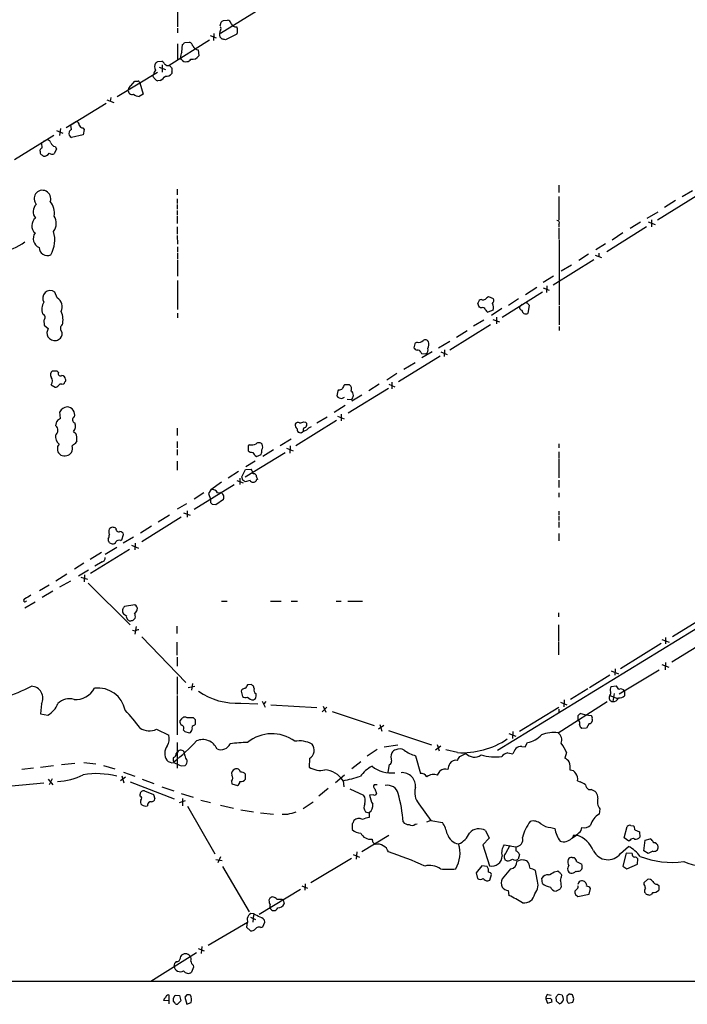
# Model space of a CAD drawing. Extents: x 18 to 1054, y 318 to 1201.
# Drawn here: x 187 to 328, y 363 to 570 of the extents above; entities that cross this region are included whole.
import ezdxf

# ---------------------------------------------------------------- set-up
doc = ezdxf.new("R2010")
doc.units = 0
doc.header["$MEASUREMENT"] = 0
doc.layers.add('MAIN', color=5, linetype='CONTINUOUS')

msp = doc.modelspace()

# ---------------------------------------------------------------- linework, layer by layer
at = {"layer": 'MAIN'}
for p, q in [((220.6413, 585.4872), (220.6413, 568.7232)), ((238.0827, 572.5332), (229.7007, 567.3685)), ((229.616, 568.9772), (229.7853, 569.7392)), ((230.2933, 570.0779), (231.14, 570.1625)), ((220.6413, 568.4692), (220.6413, 567.4532)), ((227.33, 565.9292), (218.8633, 560.5952)), ((222.0807, 565.4212), (223.1813, 565.5059)), ((227.4993, 566.9452), (228.7693, 566.4372)), ((228.2613, 567.3685), (228.1767, 565.8445)), ((230.0393, 566.1832), (229.5313, 566.6065)), ((233.0873, 567.1992), (230.7167, 566.0139)), ((220.6413, 565.1672), (220.6413, 561.8652)), ((221.5727, 563.3892), (221.6573, 564.9979)), ((224.9593, 563.8972), (225.1287, 562.6272)), ((216.4927, 561.4419), (217.3393, 561.5265)), ((221.488, 561.8652), (221.234, 562.2039)), ((216.7467, 560.2565), (218.1013, 559.7485)), ((217.424, 560.7645), (217.424, 559.2405)), ((207.9413, 554.0759), (216.408, 559.2405)), ((210.82, 556.3619), (211.6667, 557.2932)), ((215.4767, 558.3939), (215.5613, 558.7325)), ((217.0007, 557.4625), (216.4927, 557.3779)), ((219.456, 559.2405), (219.456, 558.9019)), ((212.6827, 556.9545), (213.4447, 554.5839)), ((205.74, 553.3985), (207.264, 552.8059)), ((206.5867, 553.9065), (206.502, 553.0599)), ((213.4447, 554.5839), (212.598, 554.0759)), ((205.6553, 552.6365), (198.2047, 548.0645)), ((195.1567, 546.9639), (196.5113, 546.3712)), ((196.0033, 547.3872), (195.834, 545.8632)), ((199.39, 548.8265), (197.1887, 547.4719)), ((198.374, 547.1332), (198.2047, 548.0645)), ((200.7447, 547.4719), (200.9987, 547.1332)), ((200.9987, 547.1332), (200.8293, 546.0325)), ((186.3513, 540.8679), (194.6487, 545.9479)), ((192.4473, 544.6779), (193.04, 544.9319)), ((200.8293, 546.0325), (198.374, 545.4399)), ((191.77, 542.5612), (191.77, 542.8999)), ((192.1933, 543.3232), (192.1087, 544.2545)), ((195.1567, 543.0692), (194.7333, 542.0532)), ((194.9027, 543.5772), (195.1567, 543.0692)), ((220.5567, 534.6025), (220.5567, 533.4172)), ((300.8207, 535.4492), (300.8207, 533.9252)), ((220.5567, 532.5705), (220.5567, 531.5545)), ((300.8207, 533.0785), (300.8207, 528.1679)), ((330.0307, 533.3325), (321.564, 528.0832)), ((326.7287, 533.0785), (328.93, 534.3485)), ((220.5567, 531.3852), (220.5567, 530.3692)), ((325.374, 532.2319), (323.0033, 530.7079)), ((220.5567, 530.1152), (220.5567, 529.0992)), ((220.5567, 528.9299), (220.5567, 527.4059)), ((319.3627, 528.5065), (321.7333, 529.8612)), ((220.5567, 526.6439), (220.5567, 525.1199)), ((300.8207, 527.2365), (300.8207, 526.6439)), ((300.8207, 526.4745), (300.8207, 524.1039)), ((319.278, 526.6439), (310.896, 521.3945)), ((318.008, 527.6599), (315.8067, 526.3052)), ((319.6167, 527.7445), (321.056, 527.1519)), ((320.294, 528.1679), (320.294, 526.6439)), ((220.5567, 524.8659), (220.6413, 523.0032)), ((314.2827, 525.3739), (311.9967, 523.8499)), ((220.6413, 522.4952), (220.6413, 521.3099)), ((300.9053, 523.9345), (300.9053, 510.2185)), ((310.642, 523.0879), (308.61, 521.8179)), ((220.6413, 521.1405), (220.6413, 519.9552)), ((307.086, 520.8865), (305.054, 519.6165)), ((308.4407, 520.7172), (309.7953, 520.2092)), ((309.2027, 521.1405), (309.2027, 520.3785)), ((220.6413, 519.7012), (220.6413, 516.3145)), ((308.1867, 519.7012), (299.6353, 514.3672)), ((303.4453, 518.6005), (301.3287, 517.3305)), ((299.72, 516.3145), (297.5187, 514.9599)), ((220.6413, 515.3832), (220.6413, 509.2872)), ((293.7933, 512.4199), (296.164, 513.9439)), ((297.5187, 513.8592), (298.7887, 513.3512)), ((298.2807, 514.2825), (298.196, 512.8432)), ((195.326, 511.7425), (194.818, 512.9279)), ((285.6653, 511.8272), (286.004, 511.9965)), ((286.004, 511.9965), (287.02, 511.5732)), ((297.3493, 512.9279), (288.8827, 507.5939)), ((283.972, 509.9645), (283.8027, 510.6419)), ((284.6493, 509.6259), (284.3107, 509.6259)), ((290.2373, 510.2185), (292.354, 511.5732)), ((293.116, 510.3032), (292.608, 509.8799)), ((294.5553, 510.2185), (294.3013, 508.4405)), ((294.386, 510.3879), (294.5553, 510.2185)), ((300.9053, 509.9645), (300.9053, 506.0699)), ((220.6413, 508.5252), (220.6413, 507.5092)), ((287.02, 509.1179), (285.9193, 508.6945)), ((288.798, 509.4565), (286.6813, 508.0172)), ((287.6973, 507.6785), (287.6973, 506.2392)), ((192.532, 507.0012), (192.6167, 505.9852)), ((192.6167, 505.9852), (193.4633, 505.3079)), ((286.4273, 506.0699), (277.876, 500.7359)), ((282.8713, 505.8159), (285.0727, 507.0859)), ((286.9353, 507.1705), (288.3747, 506.6625)), ((300.9053, 505.7312), (300.9053, 504.8845)), ((279.3153, 503.4452), (281.5167, 504.8845)), ((270.51, 502.0905), (270.3407, 501.2439)), ((275.5053, 501.2439), (277.876, 502.5985)), ((275.844, 499.4659), (267.1233, 494.0472)), ((271.78, 500.3125), (271.9493, 500.0585)), ((271.9493, 500.0585), (272.8807, 499.9739)), ((274.1507, 500.3972), (272.034, 499.1272)), ((276.0133, 500.3972), (277.368, 499.8045)), ((276.7753, 500.8205), (276.6907, 499.3812)), ((268.224, 496.7565), (270.5947, 498.1112)), ((195.326, 496.3332), (194.31, 496.3332)), ((195.58, 495.9945), (195.326, 496.3332)), ((266.7847, 495.8252), (264.668, 494.3859)), ((194.056, 493.4545), (194.9027, 492.9465)), ((196.342, 493.5392), (196.6807, 493.6239)), ((256.794, 493.4545), (255.778, 493.4545)), ((263.0593, 493.5392), (260.858, 492.1845)), ((265.0913, 493.5392), (266.3613, 493.0312)), ((265.684, 493.9625), (265.684, 492.6079)), ((254.3387, 492.1845), (254.1693, 491.0839)), ((254.508, 492.3539), (254.3387, 492.1845)), ((265.0067, 492.6925), (256.54, 487.4432)), ((259.4187, 491.2532), (257.302, 489.9832)), ((255.8627, 489.0519), (253.5767, 487.6125)), ((255.1853, 490.5759), (255.778, 490.8299)), ((256.286, 490.4065), (257.1327, 490.3219)), ((196.0033, 486.3425), (195.9187, 487.7819)), ((254.254, 486.8505), (255.6933, 486.2579)), ((255.016, 487.2739), (255.016, 485.8345)), ((195.072, 484.8185), (195.2413, 485.7499)), ((254.0847, 485.9192), (245.5333, 480.5852)), ((247.2267, 485.6652), (247.5653, 485.5805)), ((249.936, 485.4112), (252.1373, 486.6812)), ((198.7973, 483.6332), (199.2207, 483.2099)), ((220.5567, 484.3105), (220.5567, 482.7865)), ((246.634, 483.2945), (246.2107, 483.3792)), ((199.4747, 481.6859), (199.136, 481.0932)), ((220.5567, 481.5165), (220.5567, 480.1619)), ((235.7967, 480.8392), (235.458, 480.5852)), ((235.458, 480.5852), (235.458, 479.5692)), ((244.5173, 482.0245), (242.2313, 480.5852)), ((244.348, 480.5852), (244.2633, 479.0612)), ((300.8207, 481.0085), (300.8207, 480.1619)), ((196.088, 478.6379), (195.7493, 478.9765)), ((220.5567, 479.8232), (220.5567, 478.6379)), ((243.2473, 479.1459), (234.8653, 473.9812)), ((237.236, 478.3839), (238.252, 478.8072)), ((240.792, 479.7385), (238.5907, 478.3839)), ((243.586, 480.0772), (244.9407, 479.5692)), ((300.8207, 479.3152), (300.8207, 477.9605)), ((220.5567, 477.3679), (220.5567, 475.5052)), ((236.982, 477.3679), (235.0347, 476.1825)), ((300.8207, 477.7912), (300.8207, 473.8965)), ((233.426, 475.1665), (231.3093, 473.8119)), ((234.188, 474.0659), (234.95, 475.5899)), ((234.95, 475.5899), (236.1353, 475.6745)), ((224.1127, 467.2925), (232.5793, 472.4572)), ((229.87, 472.9652), (227.6687, 471.3565)), ((233.0873, 473.3039), (234.442, 472.7959)), ((233.7647, 473.8119), (233.7647, 472.4572)), ((234.3573, 473.3885), (234.188, 474.0659)), ((235.8813, 473.3039), (234.8653, 473.0499)), ((237.236, 474.0659), (237.3207, 473.7272)), ((300.8207, 473.3885), (300.8207, 471.8645)), ((226.1447, 470.6792), (224.1127, 469.4092)), ((227.6687, 471.3565), (227.1607, 470.5945)), ((227.1607, 470.5945), (227.584, 469.4092)), ((229.0233, 470.6792), (229.7007, 470.7639)), ((300.8207, 470.6792), (300.8207, 469.8325)), ((222.504, 468.3932), (220.5567, 467.2925)), ((227.584, 469.4092), (227.584, 468.6472)), ((227.9227, 468.3085), (228.6847, 468.2239)), ((228.6847, 468.2239), (230.2933, 469.4092)), ((216.5773, 464.5832), (218.948, 466.1072)), ((221.9113, 466.5305), (223.266, 466.0225)), ((222.6733, 466.9539), (222.6733, 465.5992)), ((300.8207, 466.8692), (300.8207, 466.0225)), ((221.4033, 465.5992), (213.106, 460.4345)), ((300.8207, 465.7685), (300.8207, 464.9219)), ((300.8207, 464.5832), (300.8207, 463.3979)), ((208.9573, 460.8579), (209.296, 461.9585)), ((212.852, 462.2972), (215.138, 463.7365)), ((300.8207, 462.1279), (300.8207, 460.6039)), ((206.0787, 461.0272), (206.0787, 460.6039)), ((206.3327, 460.1805), (206.9253, 460.0112)), ((208.6187, 460.6885), (208.9573, 460.8579)), ((209.2113, 460.1805), (211.4127, 461.4505)), ((211.7513, 460.0959), (211.6667, 458.7412)), ((204.6393, 458.1485), (202.2687, 456.7092)), ((210.566, 458.8259), (202.3533, 453.7459)), ((205.4013, 457.8099), (207.8567, 459.2492)), ((210.9893, 459.6725), (212.4287, 459.0799)), ((200.914, 455.9472), (198.9667, 454.6772)), ((204.8087, 456.2012), (203.2847, 455.2699)), ((195.072, 452.2219), (197.358, 453.6612)), ((199.8133, 453.2379), (201.93, 454.5079)), ((195.9187, 450.9519), (198.2047, 452.2219)), ((200.3213, 452.9839), (201.676, 452.5605)), ((201.0833, 453.4919), (200.9987, 451.9679)), ((201.8453, 451.7139), (210.6507, 442.9085)), ((191.6007, 450.1899), (193.6327, 451.3752)), ((194.3947, 450.0205), (192.1933, 448.6659)), ((190.6693, 447.7345), (188.5527, 446.4645)), ((229.87, 447.9039), (231.0553, 447.9039)), ((240.1993, 447.9039), (242.4007, 447.9039)), ((244.5173, 447.9039), (245.872, 447.9039)), ((254, 447.9039), (255.016, 447.9039)), ((256.4553, 447.9039), (259.5033, 447.9039)), ((211.6667, 447.1419), (209.4653, 446.8032)), ((300.736, 445.4485), (300.736, 444.6019)), ((333.1633, 445.6179), (324.6967, 440.4532)), ((211.328, 443.9245), (211.7513, 444.3479)), ((332.9093, 444.0939), (287.9513, 416.4925)), ((211.7513, 441.6385), (211.1587, 441.7232)), ((211.9207, 442.5699), (211.6667, 440.9612)), ((220.472, 442.6545), (220.472, 441.1305)), ((300.736, 442.9085), (300.736, 439.5219)), ((213.106, 440.4532), (222.4193, 430.8012)), ((220.472, 439.2679), (220.472, 436.5585)), ((300.736, 439.3525), (300.736, 436.6432)), ((322.4953, 439.8605), (324.0193, 439.2679)), ((323.2573, 440.2839), (323.2573, 438.9292)), ((332.8247, 440.1992), (324.612, 435.1192)), ((322.326, 439.0139), (313.7747, 433.6799)), ((220.5567, 436.1352), (220.5567, 434.2725)), ((323.2573, 435.0345), (323.1727, 433.5105)), ((311.8273, 433.2565), (313.3513, 432.6639)), ((312.674, 433.6799), (312.5893, 432.3252)), ((321.9027, 433.4259), (313.5207, 428.3459)), ((322.4953, 434.6112), (323.9347, 434.0185)), ((220.5567, 431.9865), (220.5567, 428.2612)), ((311.5733, 432.3252), (307.2553, 429.7005)), ((222.8427, 429.7852), (224.282, 430.0392)), ((223.774, 430.6319), (223.6047, 429.1925)), ((234.0187, 429.0232), (234.2727, 427.8379)), ((236.1353, 430.3779), (235.3733, 430.2932)), ((236.728, 429.5312), (236.6433, 430.0392)), ((306.9167, 429.4465), (303.276, 427.2452)), ((311.8273, 429.9545), (312.8433, 430.1239)), ((314.6213, 429.0232), (314.6213, 428.0072)), ((220.5567, 428.0919), (220.5567, 419.7945)), ((237.1513, 427.9225), (237.1513, 428.4305)), ((238.4213, 426.9065), (239.0987, 425.6365)), ((239.1833, 426.8219), (238.76, 426.3139)), ((300.6513, 420.2179), (310.9807, 426.8219)), ((301.9213, 427.1605), (301.8367, 425.7212)), ((311.5733, 428.0919), (313.182, 427.4145)), ((312.42, 428.5152), (312.166, 426.8219)), ((192.024, 426.3139), (191.8547, 424.1972)), ((233.934, 426.4832), (237.49, 426.3139)), ((240.284, 426.1445), (249.936, 425.5519)), ((251.0367, 424.6205), (252.0527, 425.6365)), ((251.2907, 425.8059), (251.7987, 424.5359)), ((253.1533, 424.7052), (261.9587, 421.7419)), ((292.5233, 420.5565), (300.8207, 425.6365)), ((300.8207, 425.2132), (300.8207, 424.5359)), ((301.1593, 426.6525), (302.514, 426.1445)), ((191.8547, 424.1972), (193.3787, 423.9432)), ((221.488, 423.1812), (221.1493, 422.7579)), ((224.4513, 422.9272), (224.028, 423.3505)), ((304.8847, 423.0965), (304.8847, 423.8585)), ((304.9693, 422.7579), (304.8847, 423.0965)), ((305.4773, 424.2819), (306.4933, 424.0279)), ((306.4933, 424.0279), (307.594, 423.8585)), ((307.848, 423.0965), (307.848, 422.6732)), ((216.2387, 420.9799), (218.7787, 419.7099)), ((221.9113, 420.8105), (222.1653, 420.4719)), ((224.1973, 421.8265), (224.4513, 422.0805)), ((263.9907, 421.7419), (262.89, 420.9799)), ((263.144, 421.9959), (263.5673, 420.5565)), ((265.0067, 420.7259), (274.066, 417.6779)), ((306.6627, 421.2339), (305.562, 421.1492)), ((307.1707, 422.1652), (306.6627, 421.2339)), ((222.1653, 420.4719), (223.0967, 420.2179)), ((290.322, 420.0485), (291.7613, 419.5405)), ((291.1687, 420.4719), (291.084, 419.0325)), ((220.5567, 418.1859), (220.5567, 412.7672)), ((262.636, 416.7465), (260.5193, 415.3072)), ((264.0753, 417.2545), (266.954, 417.6779)), ((274.9127, 416.6619), (276.0133, 417.5085)), ((275.2513, 417.7625), (275.6747, 416.4079)), ((279.4847, 416.0692), (277.0293, 416.6619)), ((293.0313, 417.3392), (293.7087, 417.2545)), ((293.7087, 417.2545), (294.2167, 418.1859)), ((220.3873, 415.8152), (220.6413, 416.1539)), ((222.1653, 415.4765), (222.0807, 416.0692)), ((248.412, 414.7992), (248.3273, 413.0212)), ((270.6793, 415.3919), (271.6953, 411.6665)), ((279.9927, 415.2225), (281.2627, 415.8999)), ((290.068, 415.9845), (291.1687, 415.8152)), ((302.4293, 416.0692), (302.0907, 414.8839)), ((187.8753, 412.5979), (190.3307, 412.8519)), ((191.8547, 413.0212), (194.564, 413.3599)), ((196.2573, 413.5292), (199.0513, 413.8679)), ((200.914, 413.9525), (203.454, 413.6985)), ((205.0627, 413.3599), (207.4333, 412.6825)), ((221.4033, 413.2752), (222.25, 413.3599)), ((259.1647, 414.1219), (257.302, 412.6825)), ((264.922, 411.9205), (265.176, 413.5292)), ((275.336, 411.3279), (275.844, 412.2592)), ((193.4633, 410.4812), (194.3947, 409.2959)), ((194.31, 410.5659), (193.6327, 409.2959)), ((209.7193, 410.9045), (208.6187, 410.1425)), ((208.9573, 411.1585), (209.3807, 409.7192)), ((209.296, 411.9205), (211.6667, 411.0739)), ((213.1907, 410.4812), (215.646, 409.5499)), ((234.95, 410.4812), (234.95, 411.4972)), ((253.8307, 409.8039), (255.778, 411.4125)), ((255.4393, 410.1425), (255.6087, 408.8725)), ((304.7153, 410.1425), (305.308, 409.8885)), ((182.5413, 408.7879), (192.532, 409.7192)), ((210.6507, 409.8885), (219.964, 406.3325)), ((217.3393, 408.8725), (219.8793, 408.0259)), ((231.9867, 410.0579), (232.0713, 409.4652)), ((232.0713, 409.4652), (233.2567, 409.1265)), ((252.3067, 408.5339), (250.3593, 406.9252)), ((256.8787, 408.4492), (259.7573, 407.0945)), ((262.636, 409.2959), (261.9587, 409.2959)), ((262.128, 408.4492), (262.4667, 407.4332)), ((307.086, 408.2799), (307.594, 408.2799)), ((212.7673, 406.9252), (212.7673, 407.3485)), ((213.6987, 408.0259), (215.5613, 407.2639)), ((215.5613, 407.2639), (215.9, 406.3325)), ((221.4033, 407.4332), (223.9433, 406.6712)), ((221.6573, 406.4172), (221.6573, 404.8932)), ((225.552, 406.0785), (227.584, 405.5705)), ((261.874, 407.1792), (261.0273, 407.0945)), ((222.25, 405.9092), (220.98, 405.4859)), ((222.758, 404.8085), (228.5153, 394.7332)), ((229.7007, 404.9779), (232.41, 404.3852)), ((233.934, 404.0465), (236.6433, 403.6232)), ((249.174, 405.6552), (247.0573, 404.2159)), ((271.3567, 405.3165), (273.8967, 401.7605)), ((309.4567, 404.2159), (309.2873, 403.1152)), ((238.0827, 403.3692), (240.792, 403.1152)), ((243.7553, 403.0305), (242.6547, 403.0305)), ((260.1807, 403.6232), (260.858, 403.3692)), ((260.9427, 403.4539), (260.9427, 402.4379)), ((270.5947, 400.9985), (271.018, 401.0832)), ((273.8967, 401.7605), (272.9653, 401.4219)), ((273.8967, 401.7605), (276.352, 401.3372)), ((299.1273, 400.3212), (299.974, 400.0672)), ((314.5367, 398.1199), (315.214, 400.4905)), ((315.976, 400.7445), (316.484, 400.6599)), ((316.8227, 399.8132), (317.754, 399.3899)), ((265.0913, 398.6279), (259.4187, 395.1565)), ((286.1733, 398.0352), (284.8187, 396.6805)), ((285.4113, 399.6439), (286.1733, 398.0352)), ((303.53, 398.0352), (304.546, 398.7125)), ((303.8687, 398.7125), (303.6993, 398.1199)), ((315.5527, 397.4425), (314.5367, 398.1199)), ((317.754, 399.3899), (317.8387, 398.2892)), ((318.9393, 397.6119), (320.04, 397.9505)), ((261.7047, 397.1885), (262.2127, 396.7652)), ((284.8187, 396.6805), (286.258, 392.2779)), ((289.306, 396.6805), (291.7613, 396.2572)), ((289.6447, 394.9025), (290.576, 396.5959)), ((313.7747, 394.8179), (315.468, 396.3419)), ((315.8067, 397.6119), (315.5527, 397.4425)), ((318.6853, 395.4105), (318.9393, 397.6119)), ((229.7007, 394.1405), (229.108, 392.8705)), ((257.2173, 393.8019), (248.666, 388.6372)), ((257.556, 394.6485), (258.9107, 394.0559)), ((258.318, 395.1565), (258.2333, 393.6325)), ((292.5233, 394.6485), (292.2693, 393.6325)), ((303.6147, 393.9712), (304.038, 393.9712)), ((314.96, 394.9025), (314.2827, 392.1932)), ((316.23, 394.8179), (314.96, 394.9025)), ((317.3307, 392.6165), (317.4153, 393.7172)), ((319.6167, 394.8179), (318.6853, 395.4105)), ((320.548, 395.3259), (319.6167, 394.8179)), ((228.6847, 393.5479), (230.0393, 393.3785)), ((230.124, 392.1085), (235.712, 382.5412)), ((284.6493, 392.2779), (283.464, 390.7539)), ((285.75, 392.1085), (284.6493, 392.2779)), ((290.6607, 391.6005), (288.8827, 389.4839)), ((289.8987, 393.2939), (289.56, 393.4632)), ((294.4707, 392.8705), (294.2167, 393.1245)), ((304.546, 393.1245), (305.6467, 392.6165)), ((305.6467, 391.5159), (305.308, 391.1772)), ((314.2827, 392.1932), (315.1293, 391.6005)), ((315.1293, 391.6005), (317.3307, 392.6165)), ((283.464, 390.7539), (283.718, 389.5685)), ((286.3427, 389.2299), (286.6813, 390.4152)), ((296.2487, 389.3992), (295.91, 391.2619)), ((297.3493, 388.5525), (297.2647, 389.6532)), ((299.8047, 391.0079), (300.482, 391.0925)), ((246.8033, 388.0445), (247.9887, 387.5365)), ((247.4807, 388.4679), (247.396, 387.1132)), ((285.9193, 389.0605), (286.3427, 389.2299)), ((301.1593, 389.1452), (301.3287, 387.7905)), ((304.7153, 387.4519), (304.2073, 386.9439)), ((304.9693, 388.6372), (304.8, 388.2985)), ((307.1707, 386.2665), (307.5093, 387.4519)), ((318.77, 388.7219), (319.4473, 389.3992)), ((318.77, 388.2985), (318.77, 388.7219)), ((321.4793, 388.3832), (321.818, 388.1292)), ((321.818, 388.1292), (321.818, 387.1132)), ((246.4647, 387.2825), (237.8287, 382.0332)), ((290.1527, 387.0285), (290.322, 386.0125)), ((300.99, 387.2825), (300.228, 386.9439)), ((304.292, 386.1819), (304.8, 385.7585)), ((304.8, 385.7585), (307.1707, 386.2665)), ((319.024, 386.5205), (318.8547, 386.6899)), ((320.548, 386.6052), (320.2093, 386.1819)), ((242.57, 385.2505), (242.824, 385.0812)), ((242.824, 385.0812), (243.078, 384.2345)), ((235.2887, 381.1865), (235.3733, 380.3399)), ((235.966, 381.4405), (237.0667, 380.9325)), ((236.6433, 382.1179), (236.0507, 382.2025)), ((236.6433, 381.9485), (236.474, 380.4245)), ((235.3733, 380.3399), (227.076, 375.5139)), ((235.2887, 380.3399), (235.1193, 379.3239)), ((235.1193, 379.3239), (235.966, 378.5619)), ((238.1673, 379.2392), (238.5907, 379.4085)), ((238.5907, 379.4085), (239.014, 380.4245)), ((225.7213, 375.2599), (225.6367, 373.8205)), ((215.0533, 367.9785), (224.6207, 373.9899)), ((221.234, 372.8045), (221.3187, 373.2279)), ((224.9593, 374.8365), (226.2293, 374.3285)), ((224.028, 370.9419), (223.6047, 369.8412)), ((223.9433, 371.3652), (224.028, 370.9419)), ((60.3673, 367.9785), (1053.592, 368.0632)), ((218.7787, 365.0999), (218.7787, 363.8299)), ((219.7947, 364.4225), (220.1333, 365.0152)), ((220.1333, 365.0152), (221.0647, 364.9305)), ((221.0647, 364.9305), (221.3187, 363.8299)), ((222.5887, 365.0999), (222.1653, 364.5919)), ((222.1653, 364.5919), (222.5887, 363.1525)), ((298.5347, 365.1845), (299.212, 365.0152)), ((301.498, 365.0152), (300.9053, 365.1845)), ((303.022, 365.2692), (302.514, 364.8459)), ((303.9533, 364.2532), (303.6993, 365.0999)), ((218.7787, 363.8299), (217.678, 363.9145)), ((218.7787, 363.8299), (218.7787, 363.2372)), ((220.1333, 363.3219), (219.7947, 363.7452)), ((221.3187, 363.8299), (220.6413, 363.1525)), ((222.5887, 363.1525), (223.52, 363.4912)), ((299.0427, 364.3379), (298.1113, 364.2532)), ((298.1113, 364.2532), (298.45, 363.3219)), ((298.45, 363.3219), (299.3813, 363.6605)), ((300.228, 364.1685), (300.228, 363.8299)), ((300.228, 363.8299), (300.99, 363.2372)), ((302.8527, 363.3219), (303.784, 363.5759))]:
    msp.add_line(p, q, dxfattribs=at)
for centre, radius, start, end in [((145.3566, 696.9201), 152.6538, 303.578089, 303.807251), ((231.013, 569.2735), 0.898, 8.130102, 81.869898), ((231.1794, 567.1422), 1.733, 148.569024, 198.006284), ((229.2631, 568.3351), 0.5245, 326.540181, 47.719698), ((232.9848, 569.9197), 1.2008, 205.617606, 274.896376), ((231.4792, 567.9612), 1.7795, 334.646014, 25.353987), ((222.6026, 564.3486), 1.2939, 13.889111, 63.432969), ((188.0515, 396.7427), 174.5653, 75.853137, 76.082312), ((221.3609, 565.7178), 0.7785, 292.378134, 337.605454), ((225.1449, 565.3411), 1.4558, 207.931032, 262.675322), ((131.556, 688.2841), 152.6538, 303.578089, 303.807251), ((216.6196, 560.214), 1.4969, 28.746399, 61.262153), ((223.0823, 562.3168), 1.8517, 144.610514, 183.495464), ((222.3347, 562.4241), 1.0145, 213.428488, 284.499224), ((222.6311, 562.3307), 0.8898, 267.268789, 334.661787), ((223.774, 563.5587), 1.6441, 258.111163, 325.487349), ((217.87, 558.2449), 2.3596, 143.032491, 168.074325), ((217.2412, 560.3835), 1.448, 150.196715, 209.799851), ((218.7362, 561.6532), 1.0789, 221.81038, 281.320347), ((346.2019, 687.3411), 179.6053, 224.885409, 225.114592), ((218.4403, 559.6639), 1.1004, 337.370923, 22.624271), ((212.0054, 726.6431), 169.3502, 269.885409, 270.114558), ((212.3863, 556.9968), 0.2994, 351.878017, 98.121983), ((216.5766, 558.7319), 1.1506, 197.082228, 233.98361), ((216.8307, 558.4778), 1.1507, 216.016391, 252.917772), ((214.7539, 561.2334), 4.3895, 300.787582, 319.693048), ((218.3241, 559.8602), 1.4831, 261.360161, 319.747762), ((211.074, 555.2997), 0.7919, 164.208651, 295.32243), ((211.413, 555.4304), 1.1043, 122.481141, 175.595723), ((212.7161, 555.9883), 1.916, 227.136122, 266.466195), ((198.4585, 546.5407), 0.5985, 98.116564, 171.883436), ((199.242, 548.0999), 0.7415, 357.263766, 78.48701), ((200.7093, 548.2126), 0.7415, 191.520561, 272.736234), ((193.2405, 544.2189), 0.7407, 9.347861, 105.706311), ((198.7328, 546.2952), 0.9275, 159.157637, 247.241857), ((192.4894, 542.6038), 0.778, 112.371722, 157.628278), ((195.0212, 544.6723), 1.1015, 197.602583, 263.824094), ((192.3625, 542.3495), 0.6292, 160.338213, 227.731211), ((107.5106, 414.703), 152.6538, 56.192749, 56.421911), ((192.5231, 542.8754), 1.3323, 266.738589, 326.389845), ((194.2677, 543.1958), 1.2338, 239.025891, 292.170487), ((192.4272, 532.608), 1.9383, 149.680582, 219.114077), ((192.2171, 532.5811), 1.7752, 340.136016, 145.504276), ((192.4642, 529.8502), 2.175, 135.109901, 218.156635), ((190.6549, 529.4387), 4.11, 352.888817, 38.156444), ((192.0543, 526.9039), 2.0638, 129.054805, 227.8477), ((192.3352, 527.4429), 2.8217, 322.174882, 31.801985), ((300.4565, 527.5328), 0.4694, 320.86944, 97.244609), ((192.3427, 524.1971), 2.0458, 144.883621, 246.16406), ((188.8302, 523.9135), 6.0094, 328.815991, 17.419433), ((179.5304, 536.5712), 15.8734, 263.433957, 304.638059), ((193.2475, 522.3757), 1.7322, 181.647441, 294.697983), ((193.8549, 511.6753), 1.5801, 52.44401, 213.152015), ((194.0949, 509.8166), 2.2858, 335.36789, 57.411919), ((284.9457, 512.0557), 0.755, 239.692214, 342.383404), ((194.6985, 509.3463), 2.6153, 145.935027, 202.252987), ((284.6917, 510.5149), 0.898, 98.130102, 171.869898), ((199.5039, 425.1327), 119.7134, 44.893869, 45.123086), ((284.861, 509.2025), 0.4733, 10.308094, 116.565051), ((286.3101, 511.1694), 0.8167, 311.445945, 29.63176), ((284.726, 509.5777), 2.3396, 348.666054, 24.749997), ((293.1243, 509.6681), 0.558, 157.695256, 260.40601), ((294.005, 510.2609), 0.4016, 18.434949, 108.434949), ((192.0264, 507.6076), 0.7895, 309.820438, 71.415874), ((192.4543, 507.1173), 4.1082, 345.229036, 25.160297), ((286.6392, 510.0069), 1.4969, 208.737847, 241.253601), ((293.9011, 509.2194), 0.8757, 186.655941, 297.194168), ((196.8606, 505.3277), 0.8597, 120.311125, 225.433551), ((194.9653, 504.3454), 1.7839, 147.347754, 207.20281), ((194.9025, 504.63), 1.8794, 215.827218, 277.773542), ((195.12, 504.1738), 1.2595, 314.530373, 25.456305), ((194.9454, 504.0794), 1.3284, 279.152457, 322.782473), ((355.4466, 375.2484), 152.6537, 123.578078, 123.807241), ((271.4413, 503.3923), 1.052, 246.273636, 323.593034), ((272.7148, 502.1055), 0.788, 31.216895, 122.794642), ((271.5337, 501.9009), 1.9537, 334.976197, 18.286563), ((271.0965, 501.546), 0.8139, 201.787031, 264.465227), ((271.1773, 500.1252), 0.6311, 17.263584, 104.619728), ((272.1955, 500.8691), 1.1273, 307.431005, 10.497585), ((194.939, 495.547), 1.0069, 128.661586, 208.718549), ((192.9978, 494.2589), 1.3292, 322.759401, 37.237168), ((196.0456, 495.807), 0.502, 158.065049, 306.191859), ((196.215, 494.5129), 0.898, 8.130102, 81.869898), ((194.9873, 493.6238), 0.6826, 262.88019, 330.261365), ((196.088, 493.0311), 0.568, 63.43946, 153.425927), ((196.3838, 494.0899), 0.5525, 302.502209, 355.567893), ((196.723, 494.4282), 0.4359, 299.058435, 29.058434), ((256.9801, 492.2881), 1.675, 135.863544, 166.028469), ((256.1166, 492.5655), 1.1177, 335.381678, 52.693333), ((255.1851, 491.8455), 1.2696, 216.860872, 270.009026), ((254.6047, 493.34), 0.9908, 264.399307, 319.194862), ((256.5823, 491.2109), 1.0456, 301.762586, 58.237414), ((197.6038, 486.9053), 1.8995, 94.865346, 152.516255), ((197.3431, 487.1192), 1.6817, 344.902661, 86.604529), ((194.2478, 483.8789), 1.2499, 306.27306, 48.743351), ((196.8085, 484.5209), 1.9916, 113.846818, 141.896418), ((199.2079, 486.0595), 0.6668, 111.204683, 256.420063), ((197.3027, 484.7539), 1.8681, 323.136237, 20.601277), ((245.9249, 484.9349), 0.6033, 52.129181, 158.380224), ((246.7827, 485.1521), 1.4187, 179.794032, 225.442639), ((245.7452, 489.2632), 3.8911, 278.127395, 292.379735), ((247.1666, 485.0534), 0.6609, 275.217189, 52.896031), ((197.3428, 482.6702), 2.3641, 175.12264, 227.619526), ((196.916, 482.0426), 2.5835, 352.063731, 26.86161), ((246.398, 483.9819), 0.6311, 165.380272, 252.736416), ((248.7836, 480.621), 3.4305, 107.803783, 128.800661), ((247.9044, 483.8447), 0.8731, 140.912826, 194.018736), ((249.0889, 482.9566), 1.6431, 101.878242, 145.50333), ((196.4057, 480.1195), 1.0382, 129.214856, 196.58295), ((196.6306, 480.0195), 1.9136, 335.650207, 17.194523), ((325.7852, 311.5303), 211.6403, 126.756633, 126.985837), ((236.1777, 483.2945), 2.4847, 261.179503, 293.068998), ((237.7512, 480.4389), 0.8272, 35.895988, 136.484116), ((237.4412, 480.3981), 1.1122, 323.625689, 28.212484), ((196.3968, 479.7265), 0.9908, 174.399307, 229.194862), ((196.8449, 480.4237), 1.9396, 247.030649, 322.034076), ((236.3683, 480.6068), 1.3803, 228.739101, 274.391702), ((238.069, 479.8999), 1.7298, 202.767136, 241.212425), ((235.9629, 479.4849), 2.3873, 343.508337, 6.097947), ((234.2512, 474.256), 2.3584, 11.922191, 36.975336), ((236.6434, 474.1506), 0.5986, 351.865837, 98.134163), ((149.9613, 346.2192), 152.6261, 56.200547, 56.42973), ((236.474, 473.6425), 0.6826, 209.738635, 277.12814), ((236.6645, 473.5366), 0.5811, 259.509959, 326.895121), ((237.4477, 473.2615), 0.2994, 81.878017, 188.121983), ((227.9906, 470.3071), 1.0977, 19.814985, 107.053223), ((229.3944, 469.8229), 0.9895, 335.286734, 71.969683), ((312.4533, 553.1778), 119.7841, 224.885442, 225.114558), ((202.4798, 462.509), 3.892, 337.621226, 351.868649), ((207.3908, 462.5935), 1.234, 157.828717, 210.96933), ((207.0908, 462.4396), 1.046, 94.430213, 143.677846), ((165.0163, 294.0434), 174.5654, 75.851179, 76.080322), ((208.3191, 463.1639), 0.6493, 166.704397, 289.327943), ((208.5692, 461.8103), 0.7418, 11.525044, 92.720065), ((205.7819, 460.1379), 0.5525, 4.422569, 57.506537), ((207.0846, 460.622), 0.6312, 255.382563, 342.71908), ((208.3223, 459.9408), 0.8043, 68.375849, 142.135637), ((204.6883, 456.932), 0.7407, 279.355494, 15.706311), ((188.595, 448.0986), 0.3161, 97.689256, 339.615797), ((379.6743, 131.3152), 370.2402, 120.849154, 121.078353), ((210.0998, 445.8718), 1.0612, 156.485935, 203.509115), ((336.2959, 361.8993), 152.6259, 146.200557, 146.42974), ((210.6927, 446.6759), 1.9897, 218.08865, 246.16616), ((211.1166, 446.3374), 1.079, 295.551009, 348.696316), ((210.3969, 444.6443), 1.3865, 347.655866, 31.266381), ((211.2888, 446.318), 0.9065, 347.765303, 65.360394), ((210.8199, 444.6865), 0.9465, 169.689739, 259.702733), ((168.6599, 613.1825), 174.5533, 283.919686, 284.148845), ((212.5973, 440.3704), 1.5244, 93.158773, 123.708831), ((173.5451, 461.2772), 35.2638, 277.484849, 297.645167), ((189.7884, 427.5076), 2.5344, 331.899985, 87.311003), ((199.2158, 431.755), 4.5221, 265.766881, 331.768838), ((203.8942, 423.801), 5.8562, 11.40683, 96.807919), ((233.0624, 440.26), 13.8044, 234.488956, 273.620038), ((234.8399, 428.6253), 0.9126, 83.070452, 154.148196), ((236.5776, 429.1256), 1.6774, 135.886457, 166.006836), ((151.7066, 303.197), 152.6538, 56.192749, 56.421911), ((237.7651, 429.2983), 1.0629, 167.34315, 234.728008), ((312.6282, 429.268), 1.0549, 139.398116, 203.113721), ((311.126, 428.5273), 0.6242, 315.772379, 31.546171), ((311.6153, 428.5572), 1.9906, 23.844128, 51.910186), ((313.8512, 428.5717), 0.8926, 30.382563, 117.719079), ((197.9083, 423.9434), 3.4424, 73.569225, 134.504511), ((234.9077, 428.8958), 1.2338, 239.025891, 292.170487), ((236.5585, 428.6358), 1.4777, 216.674482, 273.289732), ((236.3133, 427.9309), 0.8381, 293.187819, 359.425694), ((312.137, 427.5817), 0.7604, 137.852027, 272.185801), ((312.2985, 427.9187), 1.1048, 263.111707, 342.358862), ((313.5772, 429.0228), 1.4566, 261.077682, 315.792749), ((191.2175, 427.9463), 4.5492, 298.363793, 340.108787), ((185.9412, 401.8556), 33.0932, 35.843119, 44.277797), ((221.982, 422.5745), 0.8527, 167.579062, 241.312851), ((222.1576, 422.727), 0.8091, 50.405678, 145.850351), ((223.3506, 84.6508), 338.7004, 89.885408, 90.114575), ((12.8013, 422.5039), 211.6504, 359.885382, 0.114591), ((305.8163, 423.181), 1.1519, 107.115163, 143.973724), ((304.6497, 422.2537), 0.597, 324.992255, 57.630393), ((307.0922, 422.9753), 0.8139, 275.534773, 338.212969), ((307.2131, 423.3082), 0.6693, 341.559637, 55.310261), ((214.7223, 424.1041), 3.4728, 235.739767, 295.89065), ((221.234, 421.1492), 0.7573, 333.431565, 63.431565), ((222.9486, 420.9445), 0.7415, 281.520561, 2.736234), ((224.2872, 421.1969), 0.6361, 98.12628, 199.947705), ((306.7641, 422.3156), 1.675, 193.971531, 224.136456), ((216.5613, 418.9243), 2.3525, 322.998094, 19.508666), ((192.5324, 448.3277), 43.7937, 308.641685, 317.114461), ((225.9361, 415.5266), 3.2738, 23.48447, 113.690608), ((240.4861, 412.0817), 7.9625, 52.988779, 129.949112), ((246.2529, 412.9423), 5.5831, 61.464317, 100.042697), ((280.4787, 433.0277), 16.9876, 266.645522, 304.021405), ((293.4108, 423.2042), 5.0826, 279.123359, 317.866824), ((299.7623, 413.0646), 7.2083, 82.915701, 110.992085), ((299.4763, 418.6514), 1.9582, 341.081128, 53.127176), ((220.6973, 415.9206), 2.7599, 144.875491, 211.941126), ((221.3422, 415.7916), 0.789, 20.601094, 152.665249), ((229.7431, 418.8858), 2.2065, 248.619074, 334.384933), ((236.1146, 381.3439), 36.8495, 91.152696, 96.829404), ((247.3197, 416.5476), 2.0615, 301.994778, 39.079973), ((266.8409, 415.4064), 1.2933, 103.878289, 153.448818), ((267.3412, 414.972), 1.8742, 58.921427, 115.623037), ((272.9243, 422.8451), 7.784, 233.632552, 253.237021), ((294.4396, 414.7641), 3.4356, 141.220905, 162.18525), ((292.8056, 415.8995), 1.4573, 81.090328, 135.775685), ((296.4764, 413.9893), 6.3058, 19.259044, 39.691212), ((219.6313, 415.7486), 1.8131, 225.270377, 277.861517), ((220.5094, 414.6486), 0.8212, 150.485294, 219.892219), ((219.6464, 415.78), 0.7418, 281.532613, 2.720065), ((223.6333, 415.5755), 1.4713, 183.858111, 229.271992), ((221.5654, 414.2549), 1.1268, 307.41296, 10.513143), ((265.0829, 414.0795), 0.5581, 279.602401, 22.291349), ((268.4832, 414.9957), 2.9687, 160.544549, 193.727769), ((279.0567, 413.0579), 1.3857, 72.009601, 148.437735), ((68.0666, 541.8124), 246.8556, 328.919686, 329.148845), ((283.0689, 417.607), 2.4853, 223.384281, 304.59615), ((287.6272, 427.9907), 12.8218, 255.791106, 275.239175), ((290.4486, 413.9109), 2.1083, 100.40062, 141.528639), ((300.6516, 412.175), 3.0674, 39.397568, 62.020577), ((389.9517, 794.5811), 416.8966, 245.923962, 246.153164), ((233.0143, 411.6611), 1.0002, 110.502406, 199.460373), ((233.0026, 411.8147), 0.8533, 7.122518, 113.380224), ((250.6557, 416.4986), 4.1849, 236.194498, 283.452812), ((251.3211, 407.5969), 4.8414, 31.721626, 86.350139), ((265.0368, 406.6463), 7.4221, 118.149184, 143.377132), ((265.6303, 418.5056), 6.7096, 232.387673, 276.254661), ((276.9243, 410.6384), 1.9478, 74.25986, 123.684357), ((281.6026, 411.8356), 4.2049, 152.40748, 170.72652), ((299.5509, 412.8943), 3.6818, 351.402443, 19.476808), ((303.3451, 411.2372), 1.1173, 22.594621, 97.911819), ((194.7811, 423.2631), 13.3048, 272.712321, 297.038438), ((203.5703, 395.2056), 16.4371, 74.883832, 99.59934), ((231.1709, 410.7501), 1.0698, 319.685652, 32.68889), ((233.8675, 411.3702), 1.4008, 265.791404, 320.605548), ((234.0549, 410.8123), 1.1271, 37.421984, 100.51036), ((248.771, 443.7889), 34.3008, 281.21005, 287.490442), ((267.8651, 409.0143), 2.8313, 353.691765, 94.736753), ((271.8646, 410.3117), 1.3653, 29.749566, 97.122934), ((274.5317, 408.8728), 2.5835, 71.861009, 124.996017), ((303.2129, 410.6083), 1.573, 342.774615, 42.27908), ((232.6637, 410.058), 1.1042, 302.481141, 355.595723), ((262.4474, 408.9533), 0.5968, 144.96787, 237.641471), ((264.8286, 406.9112), 2.2709, 13.289061, 102.701491), ((274.0518, 407.6167), 3.5432, 162.142899, 220.479922), ((304.2569, 406.6176), 3.4356, 51.220905, 72.18525), ((308.0166, 409.6341), 1.6431, 191.878242, 235.50333), ((307.2574, 406.5358), 1.7763, 358.906419, 79.076584), ((213.5495, 407.2521), 0.7881, 79.086463, 172.974174), ((212.6402, 406.4595), 0.4828, 307.890597, 74.734471), ((213.6467, 405.6747), 0.8168, 150.371708, 228.548797), ((215.1732, 406.4808), 0.7418, 267.279935, 348.467387), ((258.2628, 405.9739), 1.868, 339.394773, 36.86315), ((265.5577, 407.6877), 4.5691, 187.459737, 212.512356), ((262.0857, 407.5038), 0.3875, 236.88812, 349.502061), ((240.3405, 399.806), 27.7663, 3.511178, 15.943695), ((311.319, 405.743), 2.4084, 161.632759, 219.35201), ((213.868, 406.1637), 1.3392, 235.317835, 288.426831), ((215.138, 404.8932), 0.8467, 90, 180), ((261.3387, 404.5942), 1.5112, 151.447335, 219.980327), ((259.9251, 404.9423), 1.803, 304.359916, 9.242903), ((371.6574, -41.2614), 462.3356, 105.830815, 106.059974), ((258.7849, 400.6934), 1.5038, 61.463127, 134.797942), ((261.7237, 397.1243), 5.3707, 98.36154, 114.420469), ((311.2498, 399.7543), 3.8919, 120.281552, 163.967043), ((260.68, 400.4905), 3.3462, 169.79761, 190.200705), ((426.9009, 316.7619), 189.3281, 153.323754, 153.55291), ((258.9798, 401.1598), 2.0323, 218.382866, 275.219953), ((269.2642, 402.4415), 1.5288, 217.705699, 272.267992), ((269.9077, 401.7375), 1.0091, 234.706548, 312.911598), ((270.044, 397.2308), 7.5268, 13.332445, 33.063438), ((284.0172, 397.3952), 2.6458, 58.202817, 138.858689), ((301.3961, 396.3872), 8.3945, 141.688972, 167.497178), ((295.4444, 399.3195), 2.3588, 48.392482, 105.619417), ((299.3539, 404.2712), 3.9565, 233.68388, 266.716707), ((306.0518, 401.0729), 6.1604, 189.395658, 216.107787), ((304.4331, 400.2648), 1.2149, 300.734064, 2.66081), ((306.1548, 402.127), 1.8759, 254.284931, 316.224664), ((315.7643, 400.1094), 0.6694, 71.565051, 145.296185), ((315.8369, 399.9099), 0.9906, 354.397613, 49.212375), ((261.2305, 400.1445), 2.2989, 206.023342, 277.619019), ((430.9699, 439.8772), 174.5653, 193.92564, 194.154823), ((280.2498, 399.8083), 3.0022, 196.283564, 260.198202), ((277.9012, 400.9734), 4.5144, 294.018546, 335.981454), ((291.7198, 397.7935), 1.5369, 271.547352, 15.51114), ((301.8556, 399.5896), 2.2847, 250.01368, 317.128447), ((304.1438, 399.7074), 1.0322, 254.543335, 331.856009), ((302.7628, 393.2264), 5.7686, 22.247937, 71.993784), ((316.3862, 397.3214), 0.6483, 57.133605, 153.375657), ((316.9436, 398.9741), 1.1271, 259.48964, 322.578016), ((319.4615, 396.7934), 1.2937, 13.888001, 63.43693), ((262.6697, 394.3282), 2.4795, 19.51579, 100.621075), ((273.5536, 394.8901), 6.4882, 329.534813, 17.581235), ((291.7021, 395.0296), 2.9098, 145.433367, 194.319919), ((294.1346, 396.0035), 2.3868, 173.898391, 196.492768), ((311.9651, 389.7963), 7.424, 36.624475, 61.846387), ((320.8221, 396.1969), 0.9132, 252.531433, 3.786112), ((320.7559, 396.1173), 0.9874, 8.145695, 92.240513), ((245.0656, 332.5999), 65.658, 65.180093, 72.319335), ((286.8134, 394.2716), 2.0696, 254.433358, 1.060348), ((290.3218, 394.1405), 1.0194, 131.623737, 221.639608), ((290.0115, 395.1429), 1.8524, 266.508943, 305.377677), ((291.6767, 394.5852), 1.122, 238.113159, 301.882505), ((291.5918, 394.3944), 0.9656, 15.258241, 74.736034), ((303.4242, 393.2938), 0.7037, 74.292832, 158.832127), ((303.445, 393.0397), 1.1042, 4.404277, 57.518859), ((311.1256, 396.9069), 3.3736, 206.331118, 321.741758), ((316.8332, 394.6697), 0.6211, 166.196428, 261.183707), ((316.8226, 393.3786), 0.6826, 29.738635, 97.11981), ((324.6863, 411.8761), 18.9022, 249.035502, 277.236454), ((273.6618, 388.4657), 3.8686, 54.127795, 105.519592), ((277.5374, 406.7981), 15.2825, 263.957614, 276.042013), ((284.4936, 391.2194), 1.5392, 348.904701, 35.285393), ((290.3892, 393.2059), 1.6281, 279.598852, 357.134256), ((293.0697, 391.7859), 1.704, 79.849438, 128.227102), ((293.4667, 392.4774), 0.9906, 40.787625, 95.602387), ((-1.6618, 307.6345), 308.1552, 15.828238, 16.057438), ((294.2307, 388.538), 3.1999, 58.345929, 79.582729), ((303.6112, 391.5952), 0.9593, 134.628339, 254.862747), ((303.9384, 393.0576), 1.2689, 157.27038, 217.913002), ((304.1652, 392.0662), 1.5804, 339.622594, 20.377406), ((333.2266, 409.1474), 17.166, 248.972937, 274.030993), ((284.3107, 390.5212), 1.122, 238.113159, 301.882505), ((286.0183, 390.5285), 1.4713, 220.728008, 266.141889), ((285.9255, 390.1131), 0.8139, 21.787031, 84.465227), ((290.7714, 388.6372), 2.0698, 155.853413, 204.146587), ((298.4501, 388.9757), 1.3653, 82.88123, 150.250434), ((297.6641, 393.3779), 3.1936, 287.403471, 312.088561), ((300.5498, 390.6439), 0.4537, 14.030118, 98.594459), ((300.7571, 390.1295), 0.6664, 10.058778, 69.544581), ((298.2638, 390.393), 3.1529, 336.686636, 357.325897), ((303.3658, 392.0879), 1.4187, 269.794032, 315.442639), ((304.5883, 393.9283), 2.8437, 265.732647, 284.66029), ((319.6526, 388.2904), 1.1276, 37.436933, 100.489812), ((290.4681, 388.9935), 1.9902, 217.191192, 260.881295), ((293.3054, 388.3234), 3.1337, 320.998111, 20.077768), ((299.5062, 391.0831), 3.3251, 229.558132, 261.987113), ((300.2174, 388.1822), 1.2383, 198.440802, 270.490447), ((428.1477, 302.8693), 152.6259, 146.192738, 146.421942), ((304.4885, 387.7867), 0.4043, 304.114473, 39.611441), ((305.6043, 388.4255), 0.6694, 71.562344, 161.562344), ((305.747, 388.1314), 0.9316, 349.392057, 85.752702), ((306.578, 386.8593), 1.1039, 32.469202, 85.599304), ((317.4994, 387.4516), 1.527, 3.187323, 33.684864), ((319.7857, 386.9439), 0.965, 142.117206, 195.260326), ((321.4306, 389.3347), 0.9527, 202.123029, 272.929976), ((240.6428, 384.9001), 0.788, 79.086463, 172.973284), ((240.3868, 384.0473), 1.6763, 45.870102, 76.011837), ((276.141, 355.7451), 33.4248, 59.310144, 64.895787), ((293.5554, 386.668), 2.2082, 260.756508, 351.751372), ((305.7755, 386.7325), 1.5824, 172.322568, 200.362373), ((319.4642, 386.6305), 0.4537, 194.030118, 278.59446), ((319.8707, 386.8166), 0.7194, 241.913927, 298.079046), ((320.5419, 388.462), 1.8568, 270.188229, 313.413525), ((241.3713, 384.9883), 1.5106, 179.688984, 213.711107), ((241.5949, 383.5997), 1.5792, 159.609571, 187.70781), ((240.8767, 383.7727), 0.9299, 204.440386, 335.557065), ((242.062, 639.2503), 254.0003, 269.885409, 270.114592), ((241.7414, 384.8661), 1.4783, 269.29847, 334.707286), ((236.8058, 380.8424), 1.5557, 119.038148, 167.220711), ((67.9607, 43.0842), 378.6788, 63.318679, 63.547849), ((237.8287, 380.2552), 1.1973, 8.128749, 81.871251), ((237.7406, 378.5768), 0.788, 57.211471, 148.783105), ((236.1716, 379.6701), 1.1271, 259.48964, 322.578016), ((222.2923, 372.5929), 1.1624, 33.110444, 146.886863), ((222.7253, 372.6157), 0.8168, 330.371708, 48.548797), ((221.3473, 371.0122), 1.4713, 130.728008, 176.141889), ((221.2005, 371.3115), 1.3363, 188.620658, 302.134456), ((220.5002, 372.8539), 0.7354, 261.169134, 356.148614), ((224.5363, 372.2967), 1.1043, 184.404277, 237.518859), ((222.9196, 370.8186), 1.1936, 212.351905, 305.0282), ((218.8352, 364.3518), 0.7502, 94.319045, 168.044471), ((222.8001, 363.5317), 1.5824, 69.637627, 97.677432), ((221.3839, 364.0253), 2.2019, 345.961863, 26.716334), ((298.944, 364.4365), 0.8526, 118.687149, 192.414375), ((300.8207, 364.3802), 0.6294, 132.276138, 199.655661), ((300.8376, 364.7357), 0.4539, 81.421795, 165.948448), ((300.6644, 364.312), 1.123, 286.853664, 14.432208), ((302.0482, 365.0575), 0.5518, 184.396316, 237.536771), ((514.1638, 364.4225), 211.6502, 179.885381, 180.114592), ((261.0283, 195.8301), 174.5654, 75.851179, 76.080322), ((218.7792, 363.5755), 1.1522, 126.039438, 162.889228), ((50.4947, 364.0839), 169.3003, 359.885375, 0.114591), ((220.472, 363.4913), 0.3787, 206.571817, 296.551521), ((298.7038, 363.7452), 0.6828, 352.873943, 60.239505), ((303.4867, 364.0623), 0.9747, 183.711633, 229.426758), ((134.5142, 406.2469), 174.5654, 345.851179, 346.080322)]:
    msp.add_arc(centre, radius, start, end, dxfattribs=at)

doc.saveas('drawing.dxf')
